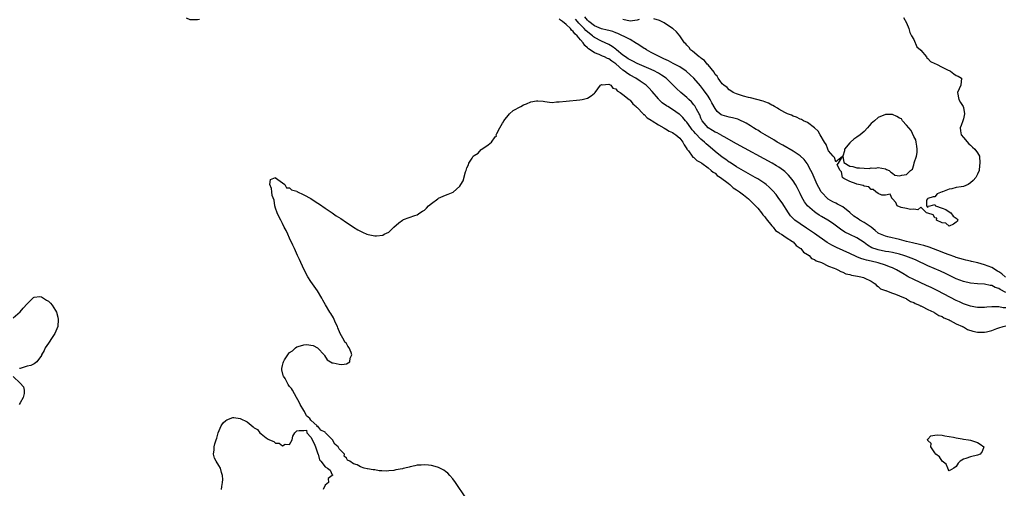
# Model space of a CAD drawing. Units: inches. Extents: x 2661000 to 2664000, y 1557000 to 1560000.
# Drawn here: x 2661529 to 2661807, y 1557723 to 1557856 of the extents above; entities that cross this region are included whole.
import ezdxf

# ---------------------------------------------------------------- set-up
doc = ezdxf.new("R2010")
doc.units = ezdxf.units.IN
doc.header["$MEASUREMENT"] = 0
doc.layers.add('LD26611557_2ft', color=134, linetype='Continuous')

msp = doc.modelspace()

# ---------------------------------------------------------------- linework, layer by layer
at = {"layer": 'LD26611557_2ft'}
for points, elevation in [([(2661806.89, 1557782.89), (2661805.81, 1557783.81), (2661805, 1557784.4), (2661804.61, 1557784.61), (2661803, 1557785.62), (2661801, 1557786.41), (2661799.06, 1557786.94), (2661797.3, 1557787.3), (2661797, 1557787.38), (2661795.67, 1557787.67), (2661795, 1557787.84), (2661793, 1557788.47), (2661792.63, 1557788.63), (2661791, 1557789.2), (2661789.69, 1557789.69), (2661789, 1557789.92), (2661785.31, 1557791.31), (2661783.81, 1557791.81), (2661783, 1557791.99), (2661782.23, 1557792.23), (2661781, 1557792.5), (2661780.61, 1557792.61), (2661779.01, 1557793), (2661777, 1557793.55), (2661773.73, 1557794.27), (2661773, 1557794.42), (2661771.61, 1557795), (2661771.2, 1557795.2), (2661771, 1557795.33), (2661770.1, 1557796.1), (2661768.99, 1557797), (2661767, 1557798.35), (2661765.83, 1557799), (2661765.31, 1557799.31), (2661764.14, 1557800.14), (2661763, 1557801.14), (2661761, 1557802.71), (2661760.48, 1557803), (2661759.5, 1557803.5), (2661759, 1557803.73), (2661758.15, 1557804.15), (2661756.9, 1557804.9), (2661756.78, 1557805), (2661755, 1557806.84), (2661754.88, 1557807), (2661754.2, 1557808.2), (2661753.81, 1557809), (2661752.32, 1557812.32), (2661751.97, 1557813), (2661751, 1557814.79), (2661750.92, 1557814.92), (2661750.07, 1557816.07), (2661749, 1557817.08), (2661747, 1557818.43), (2661744.12, 1557820.12), (2661742.51, 1557821), (2661741.58, 1557821.58), (2661739.1, 1557823), (2661737.83, 1557823.83), (2661737, 1557824.32), (2661736.58, 1557824.58), (2661735.86, 1557825), (2661735, 1557825.55), (2661733.71, 1557826.29), (2661733, 1557826.72), (2661732.38, 1557827), (2661731.41, 1557827.41), (2661731, 1557827.51), (2661729.85, 1557827.85), (2661729, 1557827.99), (2661727, 1557828.57), (2661726.71, 1557828.71), (2661725.61, 1557829.61), (2661725, 1557830.42), (2661724.09, 1557832.09), (2661723.58, 1557833), (2661723, 1557833.9), (2661721.73, 1557835.73), (2661720.88, 1557836.88), (2661719.03, 1557839.03), (2661717.99, 1557839.99), (2661716.8, 1557841), (2661715, 1557842.18), (2661713.2, 1557843.2), (2661711.87, 1557843.87), (2661710.5, 1557844.5), (2661709.36, 1557845), (2661707, 1557846.28), (2661705.6, 1557847), (2661705.25, 1557847.25), (2661705, 1557847.4), (2661704.05, 1557848.05), (2661703, 1557848.67), (2661702.81, 1557848.81), (2661701, 1557849.88), (2661699.13, 1557850.87), (2661698.9, 1557851), (2661697.59, 1557851.59), (2661697, 1557851.79), (2661696.15, 1557852.15), (2661695, 1557852.43), (2661694.58, 1557852.58), (2661693, 1557852.89), (2661691, 1557853.77), (2661689.39, 1557855), (2661689.21, 1557855.21), (2661689, 1557855.36), (2661688.27, 1557856.27)], 8004), ([(2661778.15, 1557856.15), (2661779, 1557854.65), (2661779.6, 1557853), (2661779.9, 1557851.9), (2661780.35, 1557851), (2661781, 1557849.88), (2661781.9, 1557847.9), (2661782.9, 1557847), (2661782.93, 1557846.93), (2661783, 1557846.89), (2661784.56, 1557845), (2661784.71, 1557844.71), (2661785, 1557844.56), (2661785.75, 1557843.75), (2661787, 1557843.16), (2661787.42, 1557843), (2661789, 1557842.09), (2661790.75, 1557841.25), (2661791, 1557841.14), (2661791.37, 1557841), (2661792.28, 1557840.28), (2661793, 1557839.78), (2661793.57, 1557839.57), (2661794.44, 1557839), (2661794.26, 1557837), (2661793.31, 1557835), (2661793.73, 1557833), (2661794.18, 1557832.18), (2661794.94, 1557831), (2661795, 1557830.75), (2661795.36, 1557829), (2661795, 1557827.58), (2661794.82, 1557827), (2661794.35, 1557825.65), (2661794.08, 1557825), (2661794.16, 1557824.16), (2661794.39, 1557823), (2661795, 1557822.26), (2661796.51, 1557820.51), (2661797, 1557820.13), (2661797.56, 1557819.56), (2661798.27, 1557819), (2661799, 1557817.99), (2661799.51, 1557817), (2661799.6, 1557815), (2661799.58, 1557814.42), (2661799.42, 1557813), (2661799, 1557811.96), (2661798.56, 1557811), (2661797.81, 1557810.19), (2661797, 1557809.47), (2661796.36, 1557809), (2661795, 1557808.48), (2661794.39, 1557808.39), (2661793, 1557808.14), (2661791.76, 1557807.76), (2661791, 1557807.73), (2661789.11, 1557807), (2661789, 1557806.92), (2661787.63, 1557806.37), (2661787, 1557805.56), (2661786.49, 1557805.51), (2661785, 1557805.07), (2661784.86, 1557805), (2661784.58, 1557804.58), (2661784.58, 1557803), (2661785, 1557802.58), (2661785.05, 1557802.95), (2661785.63, 1557803), (2661787, 1557803.39), (2661787.08, 1557803.08), (2661787.16, 1557803), (2661789, 1557802.39), (2661790.04, 1557801.96), (2661791, 1557801.34), (2661791.5, 1557801), (2661792.11, 1557800.11), (2661793, 1557799.5), (2661793.26, 1557799.26), (2661793.45, 1557799), (2661793.27, 1557798.73), (2661793, 1557798.44), (2661792.19, 1557797.81), (2661791, 1557797.28), (2661790.08, 1557798.08), (2661789, 1557798.2), (2661787.44, 1557799), (2661787.49, 1557799.49), (2661787, 1557799.65), (2661786.5, 1557800.5), (2661784.96, 1557800.96), (2661784.63, 1557801), (2661783, 1557802.63), (2661782.15, 1557801.85), (2661781, 1557802.1), (2661780.05, 1557801.95), (2661779, 1557802.23), (2661777.47, 1557802.53), (2661776.35, 1557803), (2661775.96, 1557803.96), (2661775, 1557804.96), (2661774.99, 1557804.99), (2661774.96, 1557805), (2661774.33, 1557806.33), (2661773, 1557805.98), (2661772.02, 1557805.98), (2661771, 1557806.53), (2661770.28, 1557807), (2661769.61, 1557807.61), (2661769, 1557807.63), (2661768.34, 1557808.34), (2661767, 1557808.57), (2661766.77, 1557808.77), (2661765.42, 1557809), (2661765, 1557809.16), (2661764.81, 1557809.19), (2661763, 1557809.89), (2661761.27, 1557810.73), (2661761, 1557810.89), (2661760.91, 1557811), (2661760.6, 1557812.6), (2661760.26, 1557813), (2661759.44, 1557814.56), (2661759.76, 1557815), (2661760.96, 1557816.96), (2661759, 1557815.4), (2661758.63, 1557816.63), (2661758.3, 1557817), (2661757, 1557818.52), (2661756.78, 1557819), (2661756.31, 1557820.31), (2661755.83, 1557821), (2661754.66, 1557823), (2661754.06, 1557824.06), (2661753, 1557825.01), (2661751, 1557826.49), (2661749.91, 1557827), (2661749.32, 1557827.32), (2661749, 1557827.44), (2661747.98, 1557827.98), (2661747, 1557828.27), (2661746.56, 1557828.56), (2661745.39, 1557829), (2661744.68, 1557829.32), (2661743, 1557830.27), (2661742.58, 1557830.58), (2661741.71, 1557831), (2661741.3, 1557831.3), (2661741, 1557831.39), (2661740.01, 1557832.01), (2661739, 1557832.32), (2661738.54, 1557832.54), (2661735, 1557833.44), (2661734.44, 1557833.56), (2661733, 1557833.91), (2661731, 1557834.56), (2661730.11, 1557835), (2661729.47, 1557835.47), (2661729, 1557835.69), (2661728.35, 1557836.35), (2661727.48, 1557837), (2661727, 1557837.42), (2661726.37, 1557838.37), (2661725.82, 1557839), (2661725.54, 1557839.54), (2661725, 1557840.09), (2661724.68, 1557840.68), (2661723, 1557842.77), (2661722.79, 1557843), (2661722.02, 1557844.02), (2661721, 1557844.67), (2661720.83, 1557844.83), (2661720.53, 1557845), (2661718.65, 1557846.65), (2661718.04, 1557847), (2661717.65, 1557847.65), (2661717, 1557848.29), (2661716.7, 1557848.7), (2661716.34, 1557849), (2661715.03, 1557851), (2661714.06, 1557852.06), (2661713.07, 1557853), (2661713, 1557853.04), (2661710.6, 1557854.6), (2661709.86, 1557855), (2661709.27, 1557855.27), (2661707.75, 1557855.75)], 8002), ([(2661579.59, 1557855.59), (2661579, 1557855.49), (2661577.44, 1557855.44), (2661577, 1557855.46), (2661575.96, 1557855.96)], 8008), ([(2661807, 1557774.26), (2661806.24, 1557774.24), (2661805, 1557774.52), (2661803.44, 1557774.56), (2661803, 1557774.5), (2661801.58, 1557774.42), (2661801, 1557774.36), (2661799.66, 1557774.34), (2661799, 1557774.35), (2661798.46, 1557774.46), (2661797, 1557774.68), (2661795.31, 1557775.31), (2661795, 1557775.4), (2661793.93, 1557775.93), (2661793, 1557776.36), (2661787.84, 1557779), (2661785.94, 1557779.94), (2661784.59, 1557780.59), (2661781, 1557782.22), (2661779.44, 1557783), (2661779.15, 1557783.15), (2661777.9, 1557783.9), (2661776.15, 1557785), (2661775, 1557785.54), (2661774.16, 1557785.84), (2661773, 1557786.31), (2661771, 1557786.95), (2661769, 1557787.43), (2661767.68, 1557787.68), (2661767, 1557787.92), (2661766.12, 1557788.12), (2661765, 1557788.64), (2661764.73, 1557788.73), (2661763, 1557789.57), (2661759.23, 1557791.23), (2661757.89, 1557791.89), (2661756.63, 1557792.63), (2661753, 1557795.17), (2661750.76, 1557796.76), (2661749, 1557797.95), (2661747.49, 1557799), (2661747.22, 1557799.22), (2661746.23, 1557800.23), (2661745.66, 1557801), (2661743.87, 1557803.87), (2661743, 1557805.11), (2661742.17, 1557806.17), (2661741.25, 1557807.25), (2661740.26, 1557808.26), (2661739.4, 1557809), (2661739, 1557809.31), (2661737, 1557810.61), (2661736.32, 1557811), (2661733, 1557812.85), (2661731, 1557814.04), (2661729.2, 1557815.2), (2661729, 1557815.32), (2661728.05, 1557816.05), (2661727, 1557816.74), (2661725, 1557818.35), (2661723.59, 1557819.59), (2661722.48, 1557820.48), (2661721.98, 1557821), (2661721, 1557821.83), (2661719.44, 1557823.44), (2661719, 1557823.95), (2661718.49, 1557824.49), (2661718.12, 1557825), (2661717, 1557826.64), (2661716.68, 1557827), (2661715.93, 1557827.93), (2661715, 1557828.81), (2661714.89, 1557828.89), (2661713, 1557830.18), (2661711.63, 1557831), (2661711.24, 1557831.24), (2661710.09, 1557832.09), (2661709.14, 1557833), (2661709, 1557833.15), (2661707.25, 1557835.25), (2661706.29, 1557836.29), (2661705.55, 1557837), (2661705, 1557837.4), (2661703.85, 1557838.15), (2661702.59, 1557839), (2661701, 1557839.87), (2661700.31, 1557840.31), (2661699.45, 1557841), (2661699, 1557841.31), (2661697, 1557843.07), (2661695.84, 1557843.84), (2661695, 1557844.49), (2661694.61, 1557844.61), (2661693.84, 1557845), (2661693.24, 1557845.24), (2661692.32, 1557845.68), (2661691, 1557846.15), (2661689.74, 1557847), (2661689.28, 1557847.28), (2661689, 1557847.58), (2661688.22, 1557848.22), (2661687.74, 1557849), (2661687, 1557849.84), (2661686.06, 1557851), (2661685.48, 1557851.48), (2661685, 1557852.18), (2661684.54, 1557852.54), (2661684.22, 1557853), (2661683, 1557854.19), (2661682, 1557855), (2661681.4, 1557855.4), (2661681, 1557855.78)], 8008), ([(2661807, 1557778.57), (2661805.4, 1557779.4), (2661805, 1557779.7), (2661804.01, 1557780.01), (2661803, 1557780.53), (2661802.57, 1557780.57), (2661801, 1557780.92), (2661799, 1557781.04), (2661797, 1557781.17), (2661795, 1557781.63), (2661793, 1557782.42), (2661789.92, 1557783.92), (2661788.56, 1557784.56), (2661785, 1557786.09), (2661781.67, 1557787.67), (2661781, 1557787.94), (2661780.27, 1557788.27), (2661778.8, 1557788.8), (2661778.17, 1557789), (2661777, 1557789.34), (2661775, 1557789.81), (2661774.02, 1557790.02), (2661773, 1557790.18), (2661771, 1557790.57), (2661770.66, 1557790.66), (2661769.21, 1557791.21), (2661767.96, 1557791.96), (2661767, 1557792.69), (2661765, 1557793.95), (2661763, 1557794.89), (2661761.6, 1557795.6), (2661760.38, 1557796.39), (2661758.13, 1557798.13), (2661756.76, 1557799), (2661755, 1557800), (2661754.38, 1557800.38), (2661753.44, 1557801), (2661753, 1557801.31), (2661751.05, 1557803), (2661750.18, 1557804.18), (2661749.48, 1557805.48), (2661749, 1557806.46), (2661748.15, 1557808.15), (2661747.65, 1557809), (2661747, 1557810.04), (2661746.28, 1557811), (2661745.7, 1557811.7), (2661744.68, 1557812.68), (2661744.26, 1557813), (2661743, 1557813.88), (2661742.32, 1557814.32), (2661741.11, 1557815), (2661731, 1557820.52), (2661727.54, 1557822.46), (2661727, 1557822.77), (2661726.87, 1557822.87), (2661725.58, 1557823.58), (2661725, 1557823.8), (2661724.28, 1557824.28), (2661723, 1557824.98), (2661721.32, 1557827), (2661721.21, 1557827.21), (2661721, 1557827.7), (2661720.64, 1557828.64), (2661720.45, 1557829), (2661719.75, 1557830.25), (2661719.37, 1557831), (2661719.23, 1557831.23), (2661719, 1557831.5), (2661718.3, 1557832.3), (2661717.57, 1557833), (2661717, 1557833.58), (2661715.32, 1557835), (2661714.09, 1557836.09), (2661711.16, 1557839), (2661709.9, 1557839.9), (2661709, 1557840.42), (2661708.64, 1557840.64), (2661707.95, 1557841), (2661707, 1557841.44), (2661705, 1557842.3), (2661703, 1557843.14), (2661701.78, 1557843.78), (2661701, 1557844.15), (2661700.51, 1557844.51), (2661699.76, 1557845), (2661699, 1557845.55), (2661697.21, 1557847), (2661697.1, 1557847.1), (2661697, 1557847.17), (2661695.96, 1557847.96), (2661695, 1557848.5), (2661693.99, 1557849), (2661693, 1557849.44), (2661691, 1557850.51), (2661690.71, 1557850.71), (2661690.42, 1557851), (2661689.58, 1557851.58), (2661688.49, 1557852.49), (2661688.08, 1557853), (2661687, 1557854.09), (2661686.52, 1557854.52), (2661686.15, 1557855), (2661685.61, 1557855.61)], 8006), ([(2661703.55, 1557855.55), (2661703, 1557855.4), (2661701, 1557855.13), (2661699, 1557855.58)], 8002), ([(2661654.65, 1557720.65), (2661651.77, 1557725), (2661651, 1557726.05), (2661650.19, 1557727), (2661649.59, 1557727.59), (2661649, 1557728.09), (2661648.48, 1557728.48), (2661647, 1557729.23), (2661646.71, 1557729.29), (2661645, 1557729.79), (2661644.16, 1557729.84), (2661643, 1557729.99), (2661642.11, 1557729.89), (2661641, 1557729.84), (2661640.33, 1557729.67), (2661639, 1557729.39), (2661638.67, 1557729.33), (2661637.49, 1557729), (2661637, 1557728.9), (2661636.84, 1557728.84), (2661635, 1557728.54), (2661634.36, 1557728.36), (2661633, 1557728.3), (2661632.19, 1557728.19), (2661631, 1557728.28), (2661630.29, 1557728.28), (2661629, 1557728.53), (2661628.54, 1557728.54), (2661627, 1557728.86), (2661626.85, 1557728.85), (2661626.05, 1557729), (2661625, 1557729.4), (2661624.01, 1557729.99), (2661623, 1557730.28), (2661621.99, 1557731), (2661621.32, 1557731.32), (2661621, 1557731.84), (2661620.39, 1557732.39), (2661620.45, 1557733), (2661619, 1557734.45), (2661618.69, 1557735), (2661617.75, 1557735.75), (2661617.1, 1557737), (2661617, 1557737.11), (2661615.15, 1557739), (2661615, 1557739.17), (2661613.76, 1557739.76), (2661613, 1557740.86), (2661612.73, 1557740.73), (2661612.77, 1557741), (2661611, 1557742.53), (2661610.69, 1557743), (2661609.76, 1557743.76), (2661609.2, 1557745), (2661609, 1557745.29), (2661608.01, 1557747), (2661607.65, 1557747.65), (2661606.99, 1557749), (2661605.85, 1557751), (2661605.53, 1557751.53), (2661605, 1557752.1), (2661604.61, 1557752.61), (2661604.44, 1557753), (2661603.71, 1557754.29), (2661603.27, 1557755), (2661603.18, 1557755.18), (2661602.8, 1557756.8), (2661602.81, 1557757), (2661602.85, 1557757.15), (2661603, 1557757.97), (2661603.23, 1557758.77), (2661603.24, 1557759), (2661603.57, 1557759.57), (2661604.47, 1557761), (2661604.7, 1557761.3), (2661605, 1557761.65), (2661605.84, 1557762.16), (2661606.69, 1557763), (2661607, 1557763.24), (2661607.38, 1557763.38), (2661609, 1557763.85), (2661609.9, 1557763.9), (2661611, 1557763.71), (2661611.63, 1557763.63), (2661612.82, 1557763), (2661613, 1557762.83), (2661614.75, 1557761), (2661614.81, 1557760.81), (2661615.62, 1557759.62), (2661616.51, 1557759), (2661617, 1557758.73), (2661617.27, 1557758.73), (2661619, 1557758.4), (2661619.7, 1557758.3), (2661621, 1557758.48), (2661621.96, 1557759), (2661622.06, 1557760.06), (2661622.53, 1557761), (2661622.35, 1557761.65), (2661621.83, 1557763), (2661621.45, 1557763.45), (2661621, 1557764.16), (2661620.57, 1557764.57), (2661620.42, 1557765), (2661619.67, 1557766.33), (2661619.24, 1557767), (2661618.59, 1557768.59), (2661618.46, 1557769), (2661617.98, 1557770.03), (2661617.57, 1557771), (2661617.38, 1557771.38), (2661616.63, 1557772.63), (2661616.33, 1557773), (2661615.09, 1557775.09), (2661614.38, 1557776.38), (2661614.09, 1557777), (2661612.85, 1557779), (2661611.43, 1557781), (2661611, 1557781.64), (2661610.15, 1557783), (2661609.11, 1557785), (2661608.17, 1557787), (2661607.83, 1557787.83), (2661607.27, 1557789), (2661606.35, 1557791), (2661605.9, 1557791.9), (2661605, 1557793.9), (2661604.47, 1557795), (2661604.06, 1557796.06), (2661603.5, 1557797), (2661603, 1557798.06), (2661602.48, 1557799), (2661602, 1557800), (2661601.47, 1557801), (2661601, 1557802.34), (2661600.82, 1557803), (2661600.61, 1557804.6), (2661600.12, 1557805.88), (2661599.97, 1557807), (2661599.94, 1557807.94), (2661599.43, 1557809), (2661599.6, 1557810.4), (2661601, 1557810.96), (2661601.05, 1557810.95), (2661603, 1557809.53), (2661603.61, 1557809), (2661604.13, 1557808.13), (2661605, 1557808.09), (2661605.55, 1557807.55), (2661607, 1557807.11), (2661607.06, 1557807.06), (2661609, 1557806.14), (2661611, 1557805.07), (2661612.21, 1557804.21), (2661613, 1557803.76), (2661613.46, 1557803.46), (2661615, 1557802.35), (2661616.99, 1557801), (2661618.17, 1557800.17), (2661619.4, 1557799.4), (2661621, 1557798.32), (2661621.82, 1557797.82), (2661623, 1557797.01), (2661624.27, 1557796.27), (2661625, 1557795.83), (2661625.6, 1557795.6), (2661626.82, 1557795), (2661627.11, 1557794.89), (2661629, 1557794.57), (2661629.48, 1557794.52), (2661631.26, 1557794.74), (2661631.67, 1557795), (2661633, 1557795.63), (2661634.39, 1557797), (2661635.82, 1557798.18), (2661636.87, 1557799), (2661637, 1557799.07), (2661637.12, 1557799.12), (2661640.28, 1557800.28), (2661641, 1557800.49), (2661641.71, 1557801), (2661642.51, 1557801.49), (2661643, 1557801.83), (2661643.61, 1557802.39), (2661644.14, 1557803), (2661645, 1557803.67), (2661646.78, 1557805), (2661647, 1557805.14), (2661649, 1557806.05), (2661649.74, 1557806.26), (2661651.12, 1557806.88), (2661653, 1557808.6), (2661653.28, 1557809), (2661653.95, 1557810.05), (2661654.61, 1557812.61), (2661654.75, 1557813), (2661655, 1557813.75), (2661655.46, 1557814.54), (2661655.57, 1557815), (2661656.45, 1557816.45), (2661656.81, 1557817), (2661657, 1557817.22), (2661658.15, 1557817.85), (2661659, 1557818.86), (2661659.15, 1557818.85), (2661659.23, 1557819), (2661661, 1557820.18), (2661661.91, 1557821), (2661663, 1557822.47), (2661663.3, 1557822.7), (2661663.27, 1557823), (2661663.41, 1557823.41), (2661664.28, 1557825), (2661665, 1557826.37), (2661665.28, 1557826.72), (2661665.4, 1557827), (2661667, 1557828.97), (2661668.07, 1557829.93), (2661670.19, 1557831), (2661671, 1557831.47), (2661671.81, 1557831.81), (2661673, 1557832.33), (2661674.58, 1557832.58), (2661675, 1557832.63), (2661676.51, 1557832.51), (2661677, 1557832.39), (2661678.29, 1557832.29), (2661679, 1557832.17), (2661680.3, 1557832.3), (2661681, 1557832.32), (2661683, 1557832.55), (2661686.87, 1557832.87), (2661687.49, 1557833), (2661689, 1557833.39), (2661690, 1557834), (2661691, 1557834.77), (2661691.2, 1557835), (2661692.64, 1557837), (2661692.82, 1557837.18), (2661693, 1557837.27), (2661693.18, 1557837.18), (2661695, 1557837.37), (2661695.54, 1557837), (2661696.18, 1557836.18), (2661697, 1557836.02), (2661697.41, 1557835.41), (2661698.23, 1557835), (2661699, 1557834.44), (2661700.75, 1557833), (2661700.86, 1557832.86), (2661701, 1557832.8), (2661701.78, 1557831.78), (2661702.73, 1557831), (2661702.84, 1557830.84), (2661703, 1557830.74), (2661704.66, 1557829), (2661704.81, 1557828.81), (2661705, 1557828.73), (2661705.85, 1557827.85), (2661707, 1557827.18), (2661707.1, 1557827.1), (2661707.27, 1557827), (2661709, 1557825.83), (2661710.55, 1557825), (2661710.81, 1557824.81), (2661711, 1557824.74), (2661712.07, 1557824.07), (2661713, 1557823.68), (2661713.38, 1557823.37), (2661713.96, 1557823), (2661715, 1557822.12), (2661715.93, 1557821), (2661716.25, 1557820.25), (2661717, 1557819.13), (2661717.04, 1557819.04), (2661717.45, 1557818.55), (2661718.55, 1557817), (2661718.75, 1557816.75), (2661719, 1557816.6), (2661719.8, 1557815.8), (2661721, 1557815.2), (2661721.1, 1557815.1), (2661721.26, 1557815), (2661723, 1557813.74), (2661723.92, 1557813), (2661724.46, 1557812.46), (2661725, 1557812.18), (2661725.6, 1557811.6), (2661726.5, 1557811), (2661728.63, 1557809.37), (2661729.11, 1557809), (2661730.13, 1557808.13), (2661731, 1557807.57), (2661731.85, 1557807), (2661733, 1557806.1), (2661734.44, 1557805), (2661734.7, 1557804.7), (2661735, 1557804.46), (2661735.71, 1557803.71), (2661736.41, 1557803), (2661737, 1557802.33), (2661738.1, 1557801), (2661738.46, 1557800.46), (2661739, 1557799.9), (2661739.38, 1557799.38), (2661741, 1557797.4), (2661741.17, 1557797.17), (2661741.34, 1557797), (2661742.05, 1557796.05), (2661743, 1557795.46), (2661743.24, 1557795.24), (2661743.67, 1557795), (2661745, 1557794.1), (2661746.83, 1557793), (2661746.9, 1557792.9), (2661747, 1557792.86), (2661747.85, 1557791.85), (2661749, 1557791.1), (2661749.12, 1557791), (2661749.9, 1557789.9), (2661751, 1557789.31), (2661751.47, 1557789), (2661752.19, 1557788.19), (2661753, 1557787.91), (2661753.51, 1557787.51), (2661755.01, 1557787), (2661757, 1557785.98), (2661758.56, 1557785.44), (2661759, 1557785.23), (2661759.63, 1557785), (2661760.46, 1557784.46), (2661761, 1557784.35), (2661761.87, 1557783.87), (2661763, 1557783.61), (2661763.44, 1557783.44), (2661765.13, 1557783.13), (2661766.11, 1557783), (2661766.81, 1557782.81), (2661767, 1557782.74), (2661769, 1557781.77), (2661770.17, 1557781), (2661770.52, 1557780.52), (2661771, 1557780.27), (2661771.6, 1557779.6), (2661773, 1557779.16), (2661773.09, 1557779.09), (2661773.37, 1557779), (2661775, 1557778.35), (2661775.9, 1557778.1), (2661777, 1557777.62), (2661778.63, 1557777), (2661778.86, 1557776.86), (2661779, 1557776.81), (2661780.07, 1557776.07), (2661781, 1557775.75), (2661781.45, 1557775.45), (2661782.65, 1557775), (2661782.84, 1557774.84), (2661783, 1557774.8), (2661783.35, 1557774.65), (2661785, 1557773.74), (2661786.68, 1557773), (2661786.86, 1557772.86), (2661787, 1557772.82), (2661788.07, 1557772.07), (2661789, 1557771.77), (2661789.47, 1557771.47), (2661790.7, 1557771), (2661790.87, 1557770.87), (2661791, 1557770.84), (2661791.28, 1557770.72), (2661793, 1557769.78), (2661794.75, 1557769), (2661794.89, 1557768.89), (2661795, 1557768.86), (2661796.17, 1557768.17), (2661797.69, 1557767.69), (2661799, 1557767.4), (2661801, 1557767.39), (2661801.52, 1557767.52), (2661803, 1557767.83), (2661804.4, 1557768.4), (2661805, 1557768.58), (2661806.18, 1557769), (2661807, 1557769.18)], 8010), ([(2661527, 1557771.44), (2661529, 1557773.1), (2661529.85, 1557774.15), (2661531, 1557775.38), (2661532.81, 1557777.19), (2661533, 1557777.27), (2661534.54, 1557777.46), (2661535, 1557777.39), (2661535.6, 1557777), (2661536.43, 1557776.43), (2661537, 1557776.16), (2661537.56, 1557775.56), (2661538, 1557775), (2661539, 1557773.54), (2661539.26, 1557773), (2661539.64, 1557771.64), (2661539.75, 1557771), (2661539.62, 1557769), (2661538.77, 1557767), (2661538.08, 1557765.92), (2661537, 1557764.27), (2661536.08, 1557763), (2661535.77, 1557762.23), (2661535.08, 1557761), (2661535, 1557760.8), (2661533.69, 1557759), (2661533, 1557758.45), (2661532.01, 1557757.99), (2661531, 1557757.75), (2661530.41, 1557757.59), (2661529, 1557757.17), (2661528.85, 1557757.15)], 8010), ([(2661527, 1557754.87), (2661528.99, 1557752.99), (2661529.96, 1557751.96), (2661530.12, 1557751), (2661530.1, 1557750.1), (2661529.83, 1557749), (2661529, 1557747.49), (2661528.76, 1557747)], 8010), ([(2661585.83, 1557723), (2661585.89, 1557723.89), (2661586.11, 1557725), (2661586.13, 1557725.86), (2661586.09, 1557727), (2661585.8, 1557727.8), (2661585.52, 1557729), (2661585, 1557729.79), (2661584.33, 1557731), (2661583.82, 1557731.82), (2661583.51, 1557733), (2661583.77, 1557734.23), (2661583.7, 1557735), (2661583.87, 1557735.87), (2661584.3, 1557737), (2661584.51, 1557737.49), (2661584.85, 1557739), (2661585.71, 1557741), (2661586.23, 1557741.77), (2661587, 1557742.47), (2661587.34, 1557742.66), (2661589, 1557743.3), (2661589.31, 1557743.31), (2661591.03, 1557743.03), (2661593, 1557742.05), (2661594.73, 1557740.73), (2661595, 1557740.44), (2661595.94, 1557739.94), (2661596.61, 1557739), (2661597, 1557738.68), (2661598.37, 1557737.63), (2661599, 1557737.22), (2661599.36, 1557737), (2661600.54, 1557736.54), (2661601, 1557736.11), (2661602.1, 1557736.1), (2661603, 1557735.29), (2661603.77, 1557735.77), (2661605, 1557735.74), (2661605.71, 1557737), (2661605.94, 1557738.06), (2661606.44, 1557739), (2661607, 1557739.53), (2661607.67, 1557739.67), (2661609, 1557739.67), (2661609.77, 1557739.77), (2661609.86, 1557739), (2661611, 1557737.77), (2661611.96, 1557735.96), (2661612.28, 1557735), (2661613, 1557733.1), (2661613.06, 1557733), (2661613.42, 1557731.42), (2661613.81, 1557731), (2661615, 1557729.36), (2661615.66, 1557729), (2661616.48, 1557728.48), (2661617, 1557727.13), (2661617.11, 1557727.11), (2661617.08, 1557727), (2661617.02, 1557726.98), (2661615.92, 1557726.08), (2661615.95, 1557725), (2661615, 1557724.27), (2661614.47, 1557723)], 8010)]:
    msp.add_lwpolyline(points, dxfattribs=dict(at, elevation=elevation))
for points, elevation in [([(2661773, 1557813.45), (2661773.28, 1557813.28), (2661774.12, 1557813), (2661774.5, 1557812.5), (2661775, 1557812.21), (2661775.68, 1557811.68), (2661777, 1557811.45), (2661777.63, 1557811.63), (2661779, 1557811.88), (2661780.05, 1557813), (2661780.65, 1557813.35), (2661781, 1557814.6), (2661781.16, 1557815), (2661781.15, 1557815.15), (2661781.74, 1557817), (2661781.95, 1557818.05), (2661781.94, 1557819), (2661781.86, 1557819.86), (2661781.69, 1557821), (2661781.58, 1557821.58), (2661781, 1557822.55), (2661780.27, 1557824.27), (2661779.62, 1557825), (2661779, 1557825.8), (2661777.86, 1557827), (2661777.52, 1557827.52), (2661777, 1557827.78), (2661776.22, 1557828.22), (2661775, 1557828.73), (2661773, 1557828.8), (2661771, 1557827.96), (2661769.9, 1557827), (2661769, 1557826.24), (2661768.4, 1557825.6), (2661767.97, 1557825), (2661767, 1557824.02), (2661765.93, 1557823), (2661765, 1557822.34), (2661764.14, 1557821.86), (2661763.18, 1557821), (2661763, 1557820.82), (2661761.48, 1557819), (2661761.46, 1557818.54), (2661761, 1557817), (2661761.25, 1557815.25), (2661763, 1557814.24), (2661763.86, 1557814.14), (2661765, 1557813.73), (2661765.7, 1557813.7), (2661767, 1557813.61), (2661768.42, 1557813.58), (2661769, 1557813.7), (2661770.32, 1557813.68), (2661771, 1557813.8)], 8002), ([(2661789.81, 1557738.19), (2661792.23, 1557737.77), (2661793, 1557737.61), (2661794.7, 1557737.3), (2661795, 1557737.23), (2661796.46, 1557737), (2661797, 1557736.88), (2661799, 1557736.26), (2661799.77, 1557735.77), (2661800.74, 1557735), (2661800.31, 1557733.69), (2661799.72, 1557733), (2661799, 1557732.68), (2661797, 1557732.21), (2661795.74, 1557731.74), (2661795, 1557731.54), (2661794.1, 1557731), (2661793.52, 1557730.48), (2661793, 1557729.48), (2661792.35, 1557729), (2661791, 1557728.23), (2661790.74, 1557728.74), (2661790.59, 1557729), (2661790.12, 1557730.12), (2661789, 1557730.96), (2661788.27, 1557732.27), (2661787.27, 1557733), (2661787, 1557733.34), (2661785.84, 1557735), (2661785.95, 1557735.95), (2661785, 1557736.81), (2661784.96, 1557736.95), (2661784.9, 1557737), (2661784.86, 1557737.14), (2661785, 1557737.24), (2661785.81, 1557738.19), (2661787, 1557738.36), (2661787.59, 1557738.41), (2661789, 1557738.29)], 8012)]:
    msp.add_lwpolyline(points, close=True, dxfattribs=dict(at, elevation=elevation))

doc.saveas('drawing.dxf')
